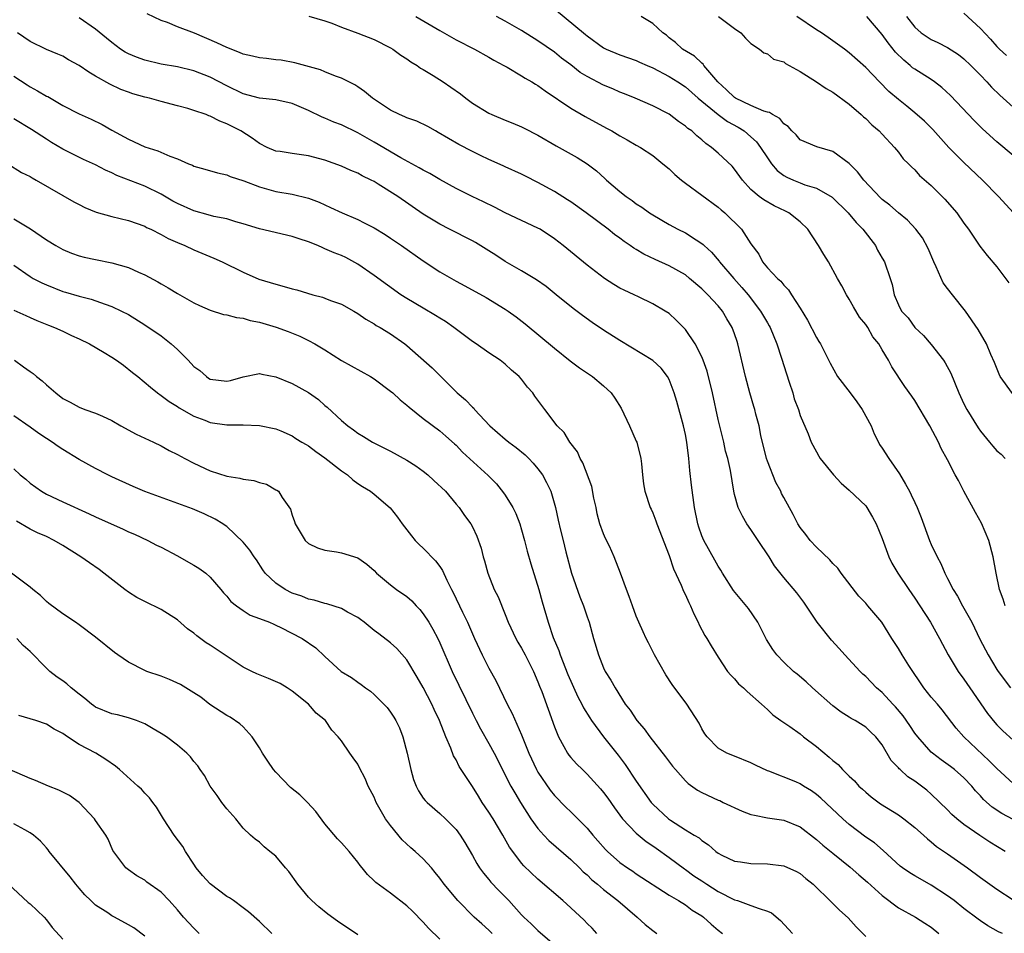
# Model space of a CAD drawing. Units: inches. Extents: x 2646000 to 2648036, y 1503000 to 1506000.
# Drawn here: x 2646640 to 2646760, y 1503115 to 1503227 of the extents above; entities that cross this region are included whole.
import ezdxf

# ---------------------------------------------------------------- set-up
doc = ezdxf.new("R2010")
doc.units = ezdxf.units.IN
doc.header["$MEASUREMENT"] = 0
doc.layers.add('LD26461503_2ft', color=7, linetype='Continuous')

msp = doc.modelspace()

# ---------------------------------------------------------------- linework, layer by layer
at = {"layer": 'LD26461503_2ft'}
for points, elevation in [([(2646761, 1503128.89), (2646759.64, 1503129.64), (2646758.43, 1503130.43), (2646757.37, 1503131.37), (2646757, 1503131.81), (2646756.42, 1503132.42), (2646755.95, 1503133), (2646755, 1503134.01), (2646753.86, 1503135), (2646753.37, 1503135.37), (2646752.21, 1503136.21), (2646751.15, 1503137), (2646751, 1503137.14), (2646749.35, 1503139), (2646749, 1503139.47), (2646748.4, 1503140.4), (2646747.58, 1503141.58), (2646746.66, 1503142.66), (2646746.32, 1503143), (2646745, 1503144.42), (2646744.34, 1503145), (2646743.68, 1503145.68), (2646743, 1503146.36), (2646742.66, 1503146.66), (2646742.31, 1503147), (2646740.47, 1503149), (2646739.78, 1503149.78), (2646738.82, 1503150.82), (2646737.08, 1503153), (2646735.44, 1503155.44), (2646734.58, 1503156.58), (2646733, 1503158.47), (2646731.88, 1503159.88), (2646731.2, 1503161), (2646729.89, 1503163), (2646729, 1503164.31), (2646728.5, 1503165), (2646727.96, 1503165.96), (2646727.44, 1503167), (2646727, 1503168.6), (2646726.9, 1503169), (2646726.48, 1503171.52), (2646726.16, 1503173), (2646725.9, 1503173.9), (2646725.68, 1503175), (2646725, 1503177.78), (2646724.31, 1503181), (2646723.66, 1503183.66), (2646723.18, 1503185), (2646723, 1503185.42), (2646722.2, 1503187), (2646721, 1503188.77), (2646719.88, 1503189.88), (2646719, 1503190.7), (2646718.53, 1503191), (2646717, 1503191.9), (2646715.27, 1503192.73), (2646714.73, 1503193), (2646713.54, 1503193.54), (2646713, 1503193.82), (2646712.26, 1503194.26), (2646711.12, 1503195), (2646709, 1503196.6), (2646706.07, 1503199), (2646705, 1503199.84), (2646703.25, 1503201), (2646703, 1503201.14), (2646699, 1503203.01), (2646697.68, 1503203.68), (2646696.33, 1503204.33), (2646694.95, 1503205), (2646693, 1503205.99), (2646691, 1503207.09), (2646689.8, 1503207.8), (2646689, 1503208.22), (2646688.51, 1503208.51), (2646686.27, 1503209.73), (2646683, 1503211.64), (2646681, 1503212.77), (2646679, 1503213.73), (2646678.08, 1503214.08), (2646677, 1503214.56), (2646676.67, 1503214.67), (2646675, 1503215.5), (2646673, 1503216.36), (2646671, 1503216.81), (2646669, 1503217.01), (2646667, 1503217.53), (2646665, 1503218.5), (2646663, 1503219.58), (2646661, 1503220.36), (2646659, 1503220.82), (2646657, 1503221.17), (2646655, 1503221.64), (2646654.01, 1503222.01), (2646653, 1503222.43), (2646652.63, 1503222.63), (2646652.06, 1503223), (2646651, 1503223.8), (2646650.35, 1503224.35), (2646649, 1503225.44), (2646647, 1503226.8)], 9028), ([(2646761, 1503133.31), (2646759, 1503135.13), (2646758.09, 1503136.09), (2646755, 1503139), (2646754.06, 1503140.06), (2646752.32, 1503142.32), (2646751.75, 1503143), (2646751, 1503143.86), (2646750.08, 1503145), (2646748.27, 1503147.73), (2646747.47, 1503149), (2646747, 1503149.79), (2646746.19, 1503151), (2646745.73, 1503151.73), (2646744.96, 1503153), (2646743.28, 1503155), (2646743, 1503155.32), (2646742.18, 1503156.18), (2646740.02, 1503159), (2646739.59, 1503159.59), (2646739, 1503160.17), (2646738.61, 1503160.61), (2646737, 1503162.15), (2646736.21, 1503163), (2646735.71, 1503163.71), (2646735, 1503164.58), (2646734.72, 1503165), (2646734.16, 1503166.16), (2646733, 1503168.24), (2646732.74, 1503168.74), (2646732.65, 1503169), (2646732.05, 1503170.05), (2646731, 1503172.66), (2646730.88, 1503173), (2646730.19, 1503175.81), (2646729.98, 1503177), (2646729.58, 1503178.42), (2646729.45, 1503179), (2646729.36, 1503179.36), (2646728.86, 1503181), (2646728.33, 1503183), (2646727.41, 1503187), (2646727.3, 1503187.3), (2646727, 1503188.23), (2646726.72, 1503189), (2646726.06, 1503190.06), (2646725.52, 1503191), (2646725, 1503191.63), (2646723.74, 1503193), (2646723.35, 1503193.35), (2646723, 1503193.71), (2646721.51, 1503195), (2646721, 1503195.41), (2646719, 1503196.54), (2646717.3, 1503197.3), (2646715.94, 1503197.94), (2646715, 1503198.51), (2646714.69, 1503198.69), (2646714.26, 1503199), (2646713.51, 1503199.51), (2646713, 1503199.9), (2646712.36, 1503200.36), (2646711.58, 1503201), (2646708.89, 1503203), (2646707, 1503204.33), (2646706.6, 1503204.6), (2646705, 1503205.59), (2646703, 1503206.7), (2646701.46, 1503207.46), (2646701, 1503207.72), (2646699, 1503208.62), (2646698.75, 1503208.75), (2646697, 1503209.5), (2646696, 1503210), (2646695, 1503210.48), (2646693.35, 1503211.35), (2646692.07, 1503212.07), (2646690.83, 1503212.83), (2646690.5, 1503213), (2646689.55, 1503213.55), (2646688.21, 1503214.21), (2646687, 1503214.6), (2646686.74, 1503214.74), (2646686.09, 1503215), (2646685, 1503215.53), (2646682.81, 1503217), (2646681.84, 1503217.84), (2646681, 1503218.41), (2646680.64, 1503218.64), (2646679, 1503219.46), (2646678.29, 1503219.71), (2646677, 1503220.21), (2646676.44, 1503220.45), (2646673.33, 1503221.33), (2646671.64, 1503221.64), (2646671, 1503221.7), (2646669.85, 1503221.85), (2646669, 1503221.92), (2646668.14, 1503222.14), (2646667, 1503222.38), (2646666.58, 1503222.58), (2646665, 1503223.21), (2646663.78, 1503223.78), (2646661.07, 1503224.93), (2646659, 1503225.7), (2646657.77, 1503226.23), (2646657, 1503226.48), (2646655.31, 1503227.31)], 9030), ([(2646675.01, 1503227.01), (2646677, 1503226.47), (2646677.85, 1503226.15), (2646679, 1503225.67), (2646681, 1503224.94), (2646683, 1503224.16), (2646685, 1503223.17), (2646685.28, 1503223), (2646686.25, 1503222.25), (2646687, 1503221.8), (2646687.46, 1503221.46), (2646688.24, 1503221), (2646688.68, 1503220.68), (2646689, 1503220.52), (2646690.22, 1503219.78), (2646691.43, 1503219), (2646692.36, 1503218.36), (2646693.53, 1503217.53), (2646694.18, 1503217), (2646695, 1503216.39), (2646697, 1503215.17), (2646697.37, 1503215), (2646699, 1503214.32), (2646699.95, 1503213.95), (2646701, 1503213.5), (2646701.33, 1503213.33), (2646703, 1503212.47), (2646705.2, 1503211.2), (2646707.77, 1503209.77), (2646709, 1503209), (2646710.14, 1503208.14), (2646711.18, 1503207.18), (2646711.37, 1503207), (2646713, 1503205.59), (2646713.75, 1503205), (2646714.5, 1503204.5), (2646715, 1503204.1), (2646715.68, 1503203.68), (2646716.62, 1503203), (2646717, 1503202.75), (2646719, 1503201.58), (2646720.07, 1503201), (2646721, 1503200.54), (2646722.3, 1503199.7), (2646723, 1503199.27), (2646723.15, 1503199.15), (2646723.29, 1503199), (2646724.19, 1503198.19), (2646725.1, 1503197.1), (2646725.17, 1503197), (2646726.89, 1503195), (2646727.89, 1503193.89), (2646728.65, 1503193), (2646730.18, 1503191), (2646731, 1503189.57), (2646731.22, 1503189.22), (2646731.34, 1503189), (2646732.17, 1503187), (2646732.74, 1503185.26), (2646733.32, 1503183.32), (2646733.66, 1503182.34), (2646734.09, 1503181), (2646734.29, 1503180.29), (2646734.79, 1503179), (2646735, 1503178.25), (2646735.98, 1503176.02), (2646736.36, 1503175), (2646737, 1503173.8), (2646737.29, 1503173.29), (2646737.44, 1503173), (2646739.08, 1503171), (2646740, 1503170), (2646741, 1503169.14), (2646743, 1503167.21), (2646743.16, 1503167), (2646743.83, 1503165.83), (2646744.28, 1503165), (2646745, 1503163.23), (2646745.81, 1503161), (2646746.21, 1503160.21), (2646746.92, 1503159), (2646748.25, 1503157), (2646749, 1503155.94), (2646749.63, 1503155), (2646750.9, 1503153), (2646752.03, 1503151), (2646753.08, 1503149), (2646754.27, 1503147), (2646755, 1503146.04), (2646755.7, 1503145), (2646757.87, 1503141.87), (2646758.76, 1503140.76), (2646759, 1503140.49), (2646759.74, 1503139.74), (2646761, 1503138.61)], 9032), ([(2646688.1, 1503227), (2646691, 1503225.25), (2646693, 1503224.14), (2646695.27, 1503223), (2646697, 1503222.02), (2646697.63, 1503221.63), (2646698.84, 1503221), (2646699.22, 1503220.78), (2646701, 1503219.74), (2646701.44, 1503219.44), (2646702.24, 1503219), (2646702.71, 1503218.71), (2646703, 1503218.55), (2646703.89, 1503217.89), (2646707, 1503215.79), (2646708.77, 1503214.77), (2646711.36, 1503213.36), (2646712, 1503213), (2646713, 1503212.39), (2646713.9, 1503211.9), (2646715, 1503211.27), (2646715.5, 1503211), (2646717, 1503210), (2646718.25, 1503209), (2646719, 1503208.37), (2646719.7, 1503207.7), (2646720.53, 1503207), (2646721, 1503206.64), (2646725, 1503203.69), (2646725.36, 1503203.36), (2646725.79, 1503203), (2646727.85, 1503201), (2646729, 1503199.21), (2646729.95, 1503197.95), (2646730.41, 1503197), (2646731, 1503196.28), (2646732.22, 1503195), (2646732.65, 1503194.65), (2646733, 1503194.17), (2646733.59, 1503193.59), (2646733.94, 1503193), (2646735, 1503191.36), (2646735.9, 1503189.9), (2646737, 1503187.79), (2646737.3, 1503187.3), (2646737.47, 1503187), (2646738.65, 1503184.65), (2646739.58, 1503183), (2646741.09, 1503181), (2646741.93, 1503179.93), (2646742.58, 1503179), (2646743.66, 1503177), (2646744.02, 1503176.02), (2646744.55, 1503175), (2646744.69, 1503174.69), (2646745, 1503174.26), (2646745.83, 1503173), (2646747.13, 1503171.13), (2646747.87, 1503169.87), (2646748.36, 1503169), (2646748.57, 1503168.57), (2646749, 1503167.62), (2646749.3, 1503167), (2646749.78, 1503165.78), (2646750.79, 1503163), (2646751, 1503162.51), (2646751.71, 1503161), (2646752.19, 1503160.19), (2646752.65, 1503159), (2646753, 1503158.35), (2646753.68, 1503157), (2646754.2, 1503156.2), (2646754.83, 1503155), (2646755.94, 1503153), (2646756.94, 1503150.94), (2646757.94, 1503149), (2646759, 1503147.23), (2646759.16, 1503147), (2646760.68, 1503145)], 9034), ([(2646760.02, 1503155), (2646759.8, 1503155.8), (2646759.35, 1503157), (2646758.92, 1503159), (2646758.58, 1503161), (2646758.03, 1503163), (2646757.12, 1503165.12), (2646756.4, 1503166.4), (2646754.99, 1503169), (2646754.32, 1503170.32), (2646753.93, 1503171), (2646753, 1503172.82), (2646752.23, 1503174.23), (2646751.88, 1503175), (2646750.83, 1503177), (2646749, 1503180.07), (2646748.62, 1503180.62), (2646747.78, 1503181.78), (2646746.18, 1503184.18), (2646745.78, 1503185), (2646745, 1503186.27), (2646744.59, 1503187), (2646743.86, 1503187.86), (2646743.25, 1503189), (2646743, 1503189.36), (2646742.25, 1503190.25), (2646741.51, 1503191.51), (2646741, 1503192.44), (2646740.64, 1503193), (2646740.09, 1503194.09), (2646739.56, 1503195), (2646738.45, 1503197), (2646737.91, 1503197.91), (2646737.24, 1503199), (2646735.92, 1503201), (2646735, 1503201.92), (2646733.61, 1503203), (2646733.21, 1503203.21), (2646731.85, 1503203.85), (2646730.57, 1503204.57), (2646730, 1503205), (2646729, 1503205.87), (2646727.95, 1503207), (2646727, 1503208.33), (2646726.7, 1503208.7), (2646725, 1503210.3), (2646724.2, 1503211), (2646723.48, 1503211.48), (2646723, 1503211.91), (2646722.39, 1503212.39), (2646721.76, 1503213), (2646721.31, 1503213.31), (2646721, 1503213.6), (2646720.16, 1503214.16), (2646719, 1503215.04), (2646717, 1503216.05), (2646714.88, 1503217), (2646713.55, 1503217.55), (2646713, 1503217.74), (2646712.13, 1503218.13), (2646711, 1503218.59), (2646709, 1503219.65), (2646708.16, 1503220.16), (2646707, 1503221.06), (2646705.89, 1503221.89), (2646705, 1503222.61), (2646703, 1503224.02), (2646701, 1503225.25), (2646699, 1503226.4), (2646697.93, 1503227)], 9036), ([(2646705, 1503227.9), (2646708.79, 1503224.79), (2646709, 1503224.6), (2646711, 1503223.16), (2646711.32, 1503223), (2646713, 1503222.31), (2646715, 1503221.62), (2646715.41, 1503221.41), (2646716.33, 1503221), (2646717, 1503220.72), (2646719, 1503219.67), (2646720.08, 1503219), (2646721, 1503218.37), (2646722.57, 1503217), (2646725, 1503215), (2646726.15, 1503214.15), (2646727.45, 1503213.45), (2646728.16, 1503213), (2646729, 1503212.3), (2646729.68, 1503211.68), (2646730.16, 1503211), (2646731, 1503209.72), (2646731.52, 1503209), (2646732.18, 1503208.18), (2646733, 1503207.58), (2646733.37, 1503207.37), (2646734.18, 1503207), (2646735, 1503206.65), (2646735.57, 1503206.43), (2646737, 1503206.01), (2646738.93, 1503204.93), (2646740.85, 1503203), (2646741.83, 1503201.83), (2646742.66, 1503201), (2646744.18, 1503199), (2646744.45, 1503198.45), (2646745, 1503197.46), (2646745.29, 1503197), (2646746.01, 1503195), (2646746.24, 1503194.24), (2646746.47, 1503193), (2646747, 1503191.77), (2646747.37, 1503191), (2646748.17, 1503190.17), (2646748.99, 1503189), (2646750.04, 1503188.04), (2646751, 1503186.92), (2646752.49, 1503185), (2646752.69, 1503184.69), (2646753.41, 1503183.41), (2646754.38, 1503181), (2646754.57, 1503180.57), (2646755, 1503179.69), (2646755.36, 1503179), (2646756.73, 1503176.73), (2646757, 1503176.34), (2646758.12, 1503175), (2646758.51, 1503174.51), (2646759, 1503173.94), (2646759.52, 1503173.52), (2646760.03, 1503173)], 9038), ([(2646760.94, 1503180.94), (2646759.43, 1503183), (2646759.28, 1503183.28), (2646758.73, 1503184.73), (2646758.29, 1503185.71), (2646757.75, 1503187), (2646756.74, 1503188.74), (2646755.17, 1503191), (2646753.61, 1503193), (2646753, 1503193.75), (2646752.47, 1503194.47), (2646751.61, 1503196.39), (2646751.32, 1503197), (2646750.63, 1503198.63), (2646749.93, 1503199.93), (2646749.12, 1503201), (2646748.09, 1503202.09), (2646747.02, 1503203.02), (2646745.94, 1503203.94), (2646745, 1503204.65), (2646744.82, 1503204.82), (2646742.76, 1503207), (2646742.01, 1503208.01), (2646741, 1503209.01), (2646739, 1503210.48), (2646737.05, 1503211.05), (2646735, 1503211.93), (2646734.51, 1503212.51), (2646733.99, 1503213), (2646733.53, 1503213.53), (2646733, 1503213.89), (2646732.54, 1503214.54), (2646731.64, 1503215), (2646731.26, 1503215.26), (2646731, 1503215.31), (2646730.58, 1503215.42), (2646729, 1503216.1), (2646727.13, 1503217), (2646727, 1503217.08), (2646726.03, 1503218.03), (2646724.97, 1503219), (2646723.25, 1503221), (2646723.16, 1503221.16), (2646723, 1503221.28), (2646722.12, 1503222.12), (2646720.66, 1503223), (2646719.79, 1503223.79), (2646719, 1503224.39), (2646718.68, 1503224.68), (2646718.25, 1503225), (2646717, 1503226.11), (2646715.59, 1503227)], 9040), ([(2646725.05, 1503227), (2646727, 1503225.52), (2646727.77, 1503225), (2646728.35, 1503224.35), (2646729, 1503223.69), (2646730.05, 1503223), (2646730.55, 1503222.55), (2646731, 1503222.41), (2646731.76, 1503221.76), (2646733, 1503221.44), (2646733.23, 1503221.23), (2646735, 1503220.28), (2646736.99, 1503219.01), (2646738.19, 1503218.19), (2646739, 1503217.74), (2646741, 1503216.26), (2646742.47, 1503215), (2646742.74, 1503214.74), (2646743, 1503214.52), (2646743.76, 1503213.76), (2646744.66, 1503213), (2646745, 1503212.61), (2646746.53, 1503211), (2646747, 1503210.4), (2646747.59, 1503209.59), (2646748.23, 1503209), (2646748.6, 1503208.6), (2646749, 1503208.26), (2646749.58, 1503207.58), (2646751, 1503206.34), (2646752.33, 1503205), (2646752.66, 1503204.66), (2646754.11, 1503203), (2646755, 1503201.74), (2646755.57, 1503201), (2646756.94, 1503198.94), (2646757.81, 1503197.81), (2646759, 1503196.41), (2646760.46, 1503194.46)], 9042), ([(2646761.03, 1503203), (2646759.2, 1503205), (2646757.28, 1503207), (2646755, 1503209.14), (2646753.17, 1503211), (2646751.18, 1503213.18), (2646750.18, 1503214.18), (2646749, 1503215.22), (2646748.03, 1503216.03), (2646747, 1503216.83), (2646745.84, 1503217.84), (2646744.68, 1503219), (2646743, 1503220.76), (2646741, 1503222.55), (2646740.42, 1503223), (2646738.43, 1503224.43), (2646737.6, 1503225), (2646737, 1503225.37), (2646734.59, 1503227)], 9044), ([(2646761, 1503210), (2646759, 1503211.69), (2646757.26, 1503213.26), (2646756.26, 1503214.26), (2646753.34, 1503217.34), (2646752.31, 1503218.31), (2646751.4, 1503219), (2646751, 1503219.27), (2646749, 1503220.53), (2646748.73, 1503220.73), (2646748.43, 1503221), (2646747.64, 1503221.64), (2646746.64, 1503222.64), (2646745.75, 1503223.75), (2646745, 1503224.8), (2646743.15, 1503227)], 9046), ([(2646747.99, 1503227), (2646749, 1503225.67), (2646749.79, 1503225), (2646751, 1503224.17), (2646751.8, 1503223.8), (2646753, 1503223.2), (2646754.33, 1503222.33), (2646755, 1503221.81), (2646755.84, 1503221), (2646757, 1503219.8), (2646757.78, 1503219), (2646758.36, 1503218.36), (2646759.38, 1503217.38), (2646761, 1503215.89)], 9048), ([(2646755, 1503227.38), (2646757, 1503225.5), (2646758.22, 1503224.22), (2646759, 1503223.33), (2646759.33, 1503223), (2646760.2, 1503222.2)], 9050), ([(2646760.02, 1503125), (2646758.15, 1503126.15), (2646756.94, 1503126.94), (2646755, 1503128.3), (2646754.11, 1503129), (2646753.52, 1503129.52), (2646753, 1503130.09), (2646751, 1503132.02), (2646750.48, 1503132.48), (2646749.81, 1503133), (2646749, 1503133.6), (2646748.14, 1503134.14), (2646747.22, 1503135), (2646747.1, 1503135.1), (2646747, 1503135.23), (2646746.12, 1503136.12), (2646745, 1503138.02), (2646744.26, 1503139), (2646743.6, 1503139.6), (2646743, 1503140.18), (2646741.7, 1503141), (2646741.24, 1503141.24), (2646741, 1503141.41), (2646740.02, 1503142.02), (2646739, 1503142.78), (2646736.49, 1503145), (2646735.73, 1503145.73), (2646734.64, 1503146.64), (2646734.2, 1503147), (2646733, 1503148.13), (2646732.16, 1503149), (2646731.67, 1503149.67), (2646730.89, 1503150.89), (2646729.83, 1503153), (2646728.68, 1503154.68), (2646726.87, 1503156.87), (2646725.52, 1503159), (2646725.34, 1503159.34), (2646725, 1503159.86), (2646724.6, 1503160.6), (2646723.24, 1503163), (2646723, 1503163.56), (2646722.63, 1503164.63), (2646722.52, 1503165), (2646722.11, 1503167), (2646721.74, 1503169.74), (2646721.53, 1503171.53), (2646721.4, 1503173), (2646721.17, 1503175), (2646721, 1503175.94), (2646720.77, 1503177), (2646719.94, 1503179.94), (2646719.62, 1503181), (2646719, 1503182.66), (2646718.83, 1503183), (2646718.03, 1503184.03), (2646717, 1503184.98), (2646713, 1503187.41), (2646711, 1503188.67), (2646709.61, 1503189.61), (2646708.45, 1503190.45), (2646707.31, 1503191.31), (2646705.24, 1503193), (2646703.99, 1503193.99), (2646702.82, 1503194.82), (2646701, 1503195.9), (2646699, 1503197.06), (2646697.84, 1503197.84), (2646697, 1503198.38), (2646695.36, 1503199.36), (2646695, 1503199.57), (2646692.21, 1503201), (2646691, 1503201.6), (2646689, 1503202.85), (2646685.9, 1503205), (2646683.48, 1503206.52), (2646683, 1503206.81), (2646682.63, 1503207), (2646681.53, 1503207.53), (2646681, 1503207.83), (2646680.16, 1503208.16), (2646679, 1503208.69), (2646677, 1503209.42), (2646675, 1503209.97), (2646673.86, 1503210.14), (2646673, 1503210.25), (2646671.51, 1503210.49), (2646671, 1503210.55), (2646669.94, 1503211), (2646669, 1503211.47), (2646668.13, 1503212.13), (2646666.71, 1503213), (2646665, 1503213.88), (2646664.18, 1503214.18), (2646663, 1503214.8), (2646662.84, 1503214.84), (2646662.48, 1503215), (2646661, 1503215.52), (2646660.26, 1503215.74), (2646659, 1503216.09), (2646657, 1503216.6), (2646655.59, 1503217), (2646655, 1503217.14), (2646653.55, 1503217.55), (2646653, 1503217.74), (2646652.08, 1503218.08), (2646650.72, 1503218.72), (2646649, 1503219.71), (2646648.17, 1503220.17), (2646647, 1503221), (2646645.7, 1503221.7), (2646645, 1503222.13), (2646644.4, 1503222.4), (2646643, 1503222.96), (2646641, 1503223.92), (2646639.47, 1503225)], 9026), ([(2646639, 1503219.7), (2646640.63, 1503218.63), (2646641, 1503218.4), (2646641.92, 1503217.92), (2646643, 1503217.27), (2646643.19, 1503217.19), (2646645, 1503216.13), (2646647, 1503215.08), (2646648.44, 1503214.44), (2646649.8, 1503213.8), (2646651, 1503213.11), (2646653, 1503212), (2646655, 1503211.06), (2646656.59, 1503210.59), (2646658.07, 1503209.93), (2646659, 1503209.6), (2646660.36, 1503209), (2646660.82, 1503208.82), (2646661, 1503208.71), (2646662.34, 1503208.34), (2646663.87, 1503207.87), (2646665, 1503207.66), (2646665.43, 1503207.43), (2646667.1, 1503206.9), (2646669, 1503206.17), (2646671, 1503205.62), (2646673, 1503205.29), (2646675, 1503204.8), (2646676.29, 1503204.29), (2646677.67, 1503203.67), (2646679.08, 1503203), (2646681, 1503202.17), (2646681.79, 1503201.79), (2646683, 1503201.16), (2646684.34, 1503200.34), (2646685, 1503199.92), (2646686.35, 1503199), (2646689, 1503197.12), (2646691, 1503195.81), (2646693, 1503194.65), (2646694.09, 1503194.09), (2646696.67, 1503192.67), (2646699, 1503191.24), (2646699.35, 1503191), (2646700.32, 1503190.32), (2646701.45, 1503189.45), (2646705, 1503186.49), (2646706.94, 1503184.94), (2646708.08, 1503184.08), (2646709.64, 1503183), (2646711, 1503181.88), (2646711.94, 1503181), (2646712.38, 1503180.38), (2646713.14, 1503179.14), (2646714.19, 1503177), (2646715, 1503175.11), (2646715.05, 1503175), (2646715.56, 1503173), (2646715.64, 1503172.36), (2646715.77, 1503171), (2646715.9, 1503169.9), (2646716.05, 1503169), (2646716.69, 1503167), (2646716.8, 1503166.8), (2646717, 1503166.37), (2646717.37, 1503165.37), (2646717.49, 1503165), (2646719, 1503161.14), (2646719.53, 1503159.53), (2646720.47, 1503157.53), (2646720.78, 1503156.78), (2646721, 1503156.33), (2646721.4, 1503155.4), (2646721.61, 1503155), (2646722.01, 1503154.01), (2646722.54, 1503153), (2646722.68, 1503152.68), (2646723.37, 1503151.37), (2646723.63, 1503151), (2646724.13, 1503150.13), (2646725, 1503148.72), (2646726.15, 1503147), (2646726.54, 1503146.54), (2646727, 1503146.08), (2646727.49, 1503145.49), (2646728.07, 1503145), (2646728.54, 1503144.55), (2646730.3, 1503143), (2646730.65, 1503142.65), (2646731, 1503142.34), (2646731.68, 1503141.68), (2646732.64, 1503141), (2646733.75, 1503140.25), (2646735, 1503139.37), (2646735.43, 1503139), (2646737, 1503137.81), (2646738.54, 1503136.54), (2646739, 1503136.13), (2646739.63, 1503135.63), (2646740.18, 1503135), (2646741, 1503134.2), (2646741.62, 1503133.62), (2646742.17, 1503133), (2646742.6, 1503132.6), (2646743, 1503132.25), (2646743.69, 1503131.69), (2646744.81, 1503130.81), (2646747, 1503129.46), (2646747.64, 1503129), (2646749, 1503127.93), (2646750.07, 1503127), (2646750.53, 1503126.53), (2646751, 1503126.17), (2646751.63, 1503125.63), (2646753, 1503124.7), (2646755.42, 1503123), (2646757, 1503121.82), (2646759, 1503120.39), (2646761, 1503119.11)], 9024), ([(2646759.7, 1503115), (2646759.21, 1503115.21), (2646757.92, 1503115.92), (2646757, 1503116.52), (2646756.72, 1503116.72), (2646755, 1503118.03), (2646753.79, 1503119), (2646753, 1503119.6), (2646751, 1503120.9), (2646749.65, 1503121.65), (2646749, 1503122.03), (2646748.4, 1503122.4), (2646747.5, 1503123), (2646747.22, 1503123.22), (2646745.13, 1503125.13), (2646744.06, 1503126.06), (2646743, 1503126.77), (2646741, 1503128.31), (2646740.22, 1503129), (2646737.52, 1503131.52), (2646737, 1503131.97), (2646736.39, 1503132.39), (2646735.42, 1503133), (2646735, 1503133.28), (2646734.49, 1503133.51), (2646731.19, 1503134.81), (2646731, 1503134.87), (2646729.54, 1503135.54), (2646729, 1503135.81), (2646727, 1503136.64), (2646726.06, 1503137), (2646725, 1503137.61), (2646723.66, 1503139), (2646723.38, 1503139.38), (2646723, 1503139.99), (2646722.67, 1503140.67), (2646721.18, 1503143), (2646719.39, 1503145.39), (2646718.59, 1503146.59), (2646717.23, 1503149), (2646716.49, 1503150.49), (2646716.21, 1503151), (2646715.84, 1503151.84), (2646715.31, 1503153), (2646715, 1503153.75), (2646714.54, 1503155), (2646714.14, 1503156.14), (2646713.8, 1503157), (2646713.07, 1503159), (2646712.32, 1503161), (2646711.72, 1503162.28), (2646711.24, 1503163.24), (2646711, 1503163.78), (2646710.55, 1503165), (2646710.24, 1503166.24), (2646710.09, 1503167), (2646709.83, 1503168.17), (2646709.57, 1503169.57), (2646708.48, 1503172.48), (2646708.15, 1503173), (2646707.82, 1503173.82), (2646706.89, 1503175), (2646706.18, 1503176.18), (2646705.36, 1503177), (2646703.83, 1503179), (2646702.63, 1503180.63), (2646702.39, 1503181), (2646701.72, 1503181.72), (2646701, 1503182.68), (2646700.72, 1503183), (2646699.77, 1503183.77), (2646699, 1503184.53), (2646698.39, 1503185), (2646697, 1503185.92), (2646695.47, 1503187), (2646695, 1503187.3), (2646692.71, 1503189), (2646691.71, 1503189.71), (2646691, 1503190.14), (2646690.48, 1503190.48), (2646689, 1503191.34), (2646687, 1503192.53), (2646686.27, 1503193), (2646683, 1503195.36), (2646681, 1503196.75), (2646679.53, 1503197.53), (2646679, 1503197.79), (2646678.12, 1503198.12), (2646677, 1503198.62), (2646676.72, 1503198.72), (2646676.11, 1503199), (2646675, 1503199.46), (2646673.84, 1503199.84), (2646673, 1503200.13), (2646669, 1503201.06), (2646667, 1503201.65), (2646666.11, 1503201.89), (2646665, 1503202.25), (2646663.44, 1503202.56), (2646662.76, 1503202.76), (2646661, 1503203.23), (2646659, 1503204.13), (2646658.44, 1503204.44), (2646657, 1503205.3), (2646655, 1503206.26), (2646651.58, 1503207.58), (2646651, 1503207.89), (2646650.21, 1503208.21), (2646649, 1503208.85), (2646647.53, 1503209.53), (2646645, 1503210.77), (2646643.6, 1503211.6), (2646643, 1503211.98), (2646641.19, 1503213.19), (2646639, 1503214.48)], 9022), ([(2646638.3, 1503209), (2646639.94, 1503207.94), (2646641, 1503207.43), (2646641.26, 1503207.26), (2646641.74, 1503207), (2646645, 1503205.1), (2646646.35, 1503204.35), (2646647, 1503204), (2646647.67, 1503203.67), (2646649.09, 1503203.09), (2646651, 1503202.54), (2646653, 1503202.05), (2646655, 1503201.36), (2646655.23, 1503201.23), (2646655.75, 1503201), (2646657, 1503200.37), (2646657.87, 1503199.87), (2646659, 1503199.36), (2646659.88, 1503199), (2646661, 1503198.49), (2646663.45, 1503197.45), (2646664.45, 1503197), (2646667, 1503195.76), (2646668.92, 1503194.92), (2646671, 1503194.28), (2646672.02, 1503194.02), (2646673, 1503193.73), (2646673.58, 1503193.58), (2646675.5, 1503193), (2646676.7, 1503192.7), (2646677, 1503192.59), (2646677.68, 1503192.31), (2646679, 1503191.85), (2646680.51, 1503191), (2646681, 1503190.71), (2646682, 1503190), (2646683, 1503189.45), (2646683.26, 1503189.26), (2646683.75, 1503189), (2646685, 1503188.22), (2646686.73, 1503187), (2646687, 1503186.78), (2646690.07, 1503184.07), (2646693.15, 1503181), (2646694.15, 1503180.15), (2646695, 1503179.28), (2646695.15, 1503179.15), (2646695.27, 1503179), (2646697.11, 1503177), (2646699, 1503175.35), (2646699.46, 1503175), (2646700.35, 1503174.35), (2646701.44, 1503173.44), (2646701.89, 1503173), (2646702.43, 1503172.43), (2646703, 1503171.75), (2646703.56, 1503171), (2646704.06, 1503170.06), (2646704.55, 1503169), (2646705.12, 1503167), (2646705.48, 1503165.48), (2646705.75, 1503164.25), (2646706.08, 1503163), (2646706.42, 1503161.58), (2646707.11, 1503159), (2646708.12, 1503156.12), (2646708.56, 1503155), (2646709, 1503153.66), (2646709.24, 1503153), (2646709.79, 1503151), (2646710.38, 1503149), (2646711, 1503147.44), (2646711.21, 1503147), (2646711.91, 1503145.91), (2646712.41, 1503145), (2646713.65, 1503143), (2646714.25, 1503142.25), (2646715.05, 1503141), (2646715.97, 1503139.97), (2646716.67, 1503139), (2646718.58, 1503136.58), (2646719.43, 1503135.43), (2646719.77, 1503135), (2646721, 1503133.64), (2646721.32, 1503133.32), (2646722.48, 1503132.48), (2646723, 1503132.22), (2646725, 1503131.29), (2646725.21, 1503131.21), (2646725.62, 1503131), (2646727.92, 1503129.92), (2646729, 1503129.53), (2646729.42, 1503129.42), (2646731, 1503129.13), (2646733, 1503128.82), (2646735, 1503128), (2646737, 1503126.48), (2646737.79, 1503125.79), (2646739, 1503124.78), (2646741.1, 1503123.1), (2646742.15, 1503122.15), (2646743.24, 1503121.24), (2646745, 1503119.64), (2646747, 1503118.14), (2646749.07, 1503117), (2646750.23, 1503116.23), (2646751, 1503115.75), (2646751.95, 1503115)], 9020), ([(2646639, 1503202.28), (2646641.06, 1503201.06), (2646643, 1503199.72), (2646644.14, 1503199), (2646645, 1503198.51), (2646646.06, 1503198.06), (2646647, 1503197.75), (2646647.59, 1503197.59), (2646649, 1503197.29), (2646651, 1503196.91), (2646653, 1503196.33), (2646654.24, 1503195.76), (2646655, 1503195.44), (2646656.59, 1503194.59), (2646657, 1503194.33), (2646657.86, 1503193.86), (2646659, 1503193.15), (2646661, 1503192), (2646661.67, 1503191.67), (2646663, 1503191.12), (2646664.6, 1503190.6), (2646665, 1503190.55), (2646666.2, 1503190.2), (2646667, 1503190.13), (2646667.87, 1503189.87), (2646669, 1503189.64), (2646671.04, 1503189.04), (2646672.51, 1503188.51), (2646673.93, 1503187.93), (2646675, 1503187.41), (2646675.75, 1503187), (2646677, 1503186.25), (2646679, 1503184.95), (2646682.54, 1503183), (2646683, 1503182.72), (2646685, 1503181.24), (2646685.28, 1503181), (2646686.16, 1503180.16), (2646687, 1503179.51), (2646687.26, 1503179.26), (2646689, 1503177.9), (2646691, 1503176.38), (2646691.74, 1503175.74), (2646692.8, 1503174.8), (2646693, 1503174.62), (2646693.79, 1503173.79), (2646696.93, 1503170.93), (2646697.92, 1503169.92), (2646698.81, 1503168.81), (2646699, 1503168.53), (2646699.94, 1503167), (2646700.28, 1503166.28), (2646700.78, 1503165), (2646701, 1503164.29), (2646701.37, 1503163), (2646701.69, 1503161.69), (2646702.14, 1503160.14), (2646703.11, 1503157), (2646703.51, 1503155.51), (2646704.23, 1503153), (2646704.85, 1503151.15), (2646705.54, 1503149.54), (2646705.69, 1503149), (2646706.63, 1503146.63), (2646707.88, 1503143.88), (2646708.35, 1503143), (2646708.55, 1503142.55), (2646709.31, 1503141.32), (2646709.53, 1503141), (2646711, 1503139.02), (2646712.78, 1503136.78), (2646713.64, 1503135.64), (2646715, 1503133.6), (2646716.81, 1503131), (2646717, 1503130.77), (2646718.92, 1503129), (2646719.18, 1503128.82), (2646721, 1503127.66), (2646722.06, 1503127), (2646722.66, 1503126.66), (2646723, 1503126.33), (2646723.83, 1503125.83), (2646724.69, 1503125), (2646725, 1503124.78), (2646725.46, 1503124.54), (2646727, 1503123.83), (2646727.73, 1503123.74), (2646729, 1503123.52), (2646731, 1503123.51), (2646733, 1503123.25), (2646734.55, 1503122.55), (2646735, 1503122.3), (2646735.69, 1503121.69), (2646736.59, 1503121), (2646738.82, 1503118.82), (2646739, 1503118.66), (2646739.82, 1503117.82), (2646740.88, 1503116.88), (2646741.82, 1503115.82), (2646743, 1503114.63)], 9018), ([(2646639, 1503196.62), (2646641, 1503195.23), (2646641.39, 1503195), (2646642.44, 1503194.44), (2646643, 1503194.19), (2646645, 1503193.41), (2646645.33, 1503193.33), (2646647, 1503192.81), (2646648.46, 1503192.46), (2646650.17, 1503191.83), (2646651, 1503191.57), (2646652.18, 1503191), (2646653, 1503190.57), (2646655, 1503189.34), (2646657, 1503187.98), (2646658.23, 1503187), (2646659, 1503186.32), (2646660.29, 1503185), (2646661, 1503184.25), (2646661.72, 1503183.73), (2646662.52, 1503183), (2646662.8, 1503182.8), (2646663, 1503182.68), (2646665, 1503182.44), (2646665.46, 1503182.54), (2646667, 1503182.99), (2646669, 1503183.37), (2646669.29, 1503183.29), (2646671, 1503182.96), (2646673, 1503182.16), (2646675, 1503181.04), (2646676.19, 1503180.19), (2646677, 1503179.48), (2646677.27, 1503179.27), (2646679, 1503177.63), (2646679.77, 1503177), (2646680.49, 1503176.49), (2646681, 1503176.1), (2646681.7, 1503175.7), (2646682.79, 1503175), (2646685, 1503173.88), (2646687, 1503172.78), (2646688.09, 1503172.09), (2646689, 1503171.45), (2646689.55, 1503171), (2646690.3, 1503170.3), (2646691.71, 1503169), (2646693, 1503167.44), (2646693.39, 1503167), (2646694.04, 1503166.04), (2646694.8, 1503165), (2646695, 1503164.64), (2646695.53, 1503163.53), (2646696.06, 1503162.06), (2646696.32, 1503161), (2646696.48, 1503160.48), (2646696.87, 1503159), (2646697.67, 1503157), (2646698.12, 1503156.12), (2646699, 1503153.93), (2646699.35, 1503153), (2646700.29, 1503151), (2646700.55, 1503150.55), (2646701, 1503149.83), (2646701.45, 1503149), (2646702.46, 1503147), (2646703, 1503145.73), (2646703.19, 1503145.19), (2646703.46, 1503144.54), (2646705, 1503140.22), (2646705.49, 1503139), (2646706.16, 1503137.84), (2646706.61, 1503137), (2646706.77, 1503136.77), (2646707, 1503136.49), (2646707.7, 1503135.7), (2646708.42, 1503135), (2646709, 1503134.46), (2646710.64, 1503132.64), (2646711, 1503132.21), (2646711.51, 1503131.51), (2646712.33, 1503130.33), (2646713.31, 1503129), (2646715, 1503127.23), (2646716.21, 1503126.21), (2646717, 1503125.7), (2646717.41, 1503125.41), (2646719, 1503124.27), (2646720.87, 1503122.87), (2646721, 1503122.8), (2646722.04, 1503122.04), (2646723, 1503121.4), (2646723.25, 1503121.25), (2646723.62, 1503121), (2646725, 1503120.12), (2646727, 1503119.11), (2646727.37, 1503119), (2646729, 1503118.41), (2646729.98, 1503118.02), (2646731, 1503117.72), (2646731.49, 1503117.49), (2646732.59, 1503116.59), (2646734.08, 1503115)], 9016), ([(2646639, 1503191.13), (2646640.47, 1503190.47), (2646641, 1503190.21), (2646641.84, 1503189.84), (2646643.27, 1503189.27), (2646644, 1503189), (2646645, 1503188.55), (2646646.04, 1503188.04), (2646647, 1503187.62), (2646648.26, 1503187), (2646650.06, 1503185.94), (2646651, 1503185.37), (2646651.56, 1503185), (2646652.39, 1503184.39), (2646653.52, 1503183.52), (2646654.17, 1503183), (2646655.7, 1503181.7), (2646656.57, 1503181), (2646657, 1503180.71), (2646657.98, 1503179.98), (2646659, 1503179.35), (2646659.19, 1503179.19), (2646661, 1503178.17), (2646662.32, 1503177.68), (2646663, 1503177.4), (2646665, 1503177.12), (2646666.91, 1503177.09), (2646667, 1503177.09), (2646669, 1503177.03), (2646671, 1503176.64), (2646671.63, 1503176.37), (2646673, 1503175.77), (2646673.45, 1503175.45), (2646674.17, 1503175), (2646674.69, 1503174.69), (2646675, 1503174.53), (2646675.87, 1503173.87), (2646677, 1503173.09), (2646679, 1503171.51), (2646679.73, 1503171), (2646680.39, 1503170.39), (2646681, 1503169.94), (2646681.57, 1503169.57), (2646682.55, 1503169), (2646683, 1503168.64), (2646684.96, 1503166.96), (2646685.84, 1503165.84), (2646686.42, 1503165), (2646687, 1503164.28), (2646687.55, 1503163.55), (2646688, 1503163), (2646688.49, 1503162.49), (2646689, 1503162.03), (2646690.49, 1503160.49), (2646691, 1503159.8), (2646691.33, 1503159.33), (2646691.86, 1503158.14), (2646692.43, 1503157), (2646692.63, 1503156.63), (2646693.77, 1503154.23), (2646694.38, 1503153), (2646695.25, 1503151), (2646696.18, 1503149), (2646697, 1503147.4), (2646697.87, 1503145.87), (2646699.25, 1503143), (2646699.85, 1503141.85), (2646701, 1503139.25), (2646701.89, 1503137), (2646702.83, 1503135), (2646703, 1503134.71), (2646704.5, 1503132.5), (2646705, 1503131.86), (2646706.41, 1503130.41), (2646707, 1503129.83), (2646707.43, 1503129.43), (2646709, 1503127.84), (2646709.7, 1503127), (2646710.32, 1503126.32), (2646711.24, 1503125.24), (2646711.49, 1503125), (2646713, 1503123.65), (2646713.93, 1503123), (2646714.58, 1503122.58), (2646715, 1503122.29), (2646719, 1503119.66), (2646720.14, 1503119), (2646721, 1503118.48), (2646721.84, 1503117.84), (2646723, 1503117.13), (2646723.19, 1503117), (2646724.12, 1503116.12), (2646725, 1503115.4), (2646725.53, 1503115)], 9014), ([(2646639.12, 1503185), (2646640.21, 1503184.21), (2646641, 1503183.62), (2646641.38, 1503183.38), (2646641.8, 1503183), (2646642.48, 1503182.48), (2646643, 1503181.98), (2646644.14, 1503181), (2646645, 1503180.34), (2646645.89, 1503179.89), (2646647, 1503179.26), (2646647.69, 1503179), (2646649, 1503178.55), (2646649.84, 1503178.16), (2646651, 1503177.65), (2646652.1, 1503177), (2646653.97, 1503175.97), (2646656.08, 1503175), (2646657, 1503174.54), (2646657.98, 1503173.98), (2646659, 1503173.47), (2646659.89, 1503173), (2646661, 1503172.44), (2646663, 1503171.51), (2646665, 1503170.84), (2646666.6, 1503170.6), (2646667, 1503170.48), (2646668.33, 1503170.33), (2646669, 1503170.06), (2646669.85, 1503169.85), (2646671, 1503169.19), (2646671.13, 1503169.13), (2646671.31, 1503169), (2646671.78, 1503168.22), (2646672.8, 1503166.8), (2646673, 1503166.07), (2646673.3, 1503165.3), (2646673.36, 1503165), (2646674.57, 1503163), (2646675, 1503162.6), (2646676.08, 1503162.08), (2646677, 1503161.79), (2646678.41, 1503161.59), (2646679, 1503161.49), (2646681, 1503160.87), (2646682.09, 1503160.09), (2646683, 1503159.3), (2646683.3, 1503159), (2646685, 1503157.55), (2646685.74, 1503157), (2646687, 1503156.13), (2646687.61, 1503155.61), (2646688.14, 1503155), (2646688.57, 1503154.57), (2646689, 1503154.04), (2646689.67, 1503153), (2646690.16, 1503152.16), (2646690.76, 1503151), (2646691, 1503150.5), (2646692.54, 1503147), (2646695, 1503141.89), (2646695.45, 1503141), (2646695.99, 1503139.99), (2646697, 1503138.21), (2646697.65, 1503137), (2646699.7, 1503133), (2646700.16, 1503132.16), (2646700.86, 1503131), (2646702.14, 1503129), (2646703, 1503127.81), (2646703.71, 1503127), (2646704.33, 1503126.33), (2646707, 1503124.02), (2646708.07, 1503123), (2646708.53, 1503122.53), (2646709, 1503122.14), (2646709.56, 1503121.56), (2646710.25, 1503121), (2646711, 1503120.34), (2646712.73, 1503119), (2646715.09, 1503117), (2646716.07, 1503116.07), (2646717, 1503115.35), (2646717.49, 1503115)], 9012), ([(2646710.17, 1503115), (2646709.62, 1503115.62), (2646709, 1503116.22), (2646708.62, 1503116.62), (2646707, 1503118.12), (2646706.02, 1503119), (2646703, 1503121.62), (2646701.27, 1503123.27), (2646701, 1503123.58), (2646699.92, 1503125), (2646699.54, 1503125.54), (2646698.73, 1503127), (2646697.51, 1503129), (2646697, 1503129.81), (2646696.2, 1503131), (2646695.75, 1503131.75), (2646695, 1503132.93), (2646693.39, 1503135.39), (2646693, 1503136.19), (2646692.7, 1503136.7), (2646692.38, 1503137.62), (2646691.77, 1503139), (2646690.99, 1503141), (2646690.33, 1503142.33), (2646690.04, 1503143), (2646689, 1503145.03), (2646688.27, 1503146.28), (2646687, 1503148.41), (2646685.79, 1503149.79), (2646685, 1503150.5), (2646683.59, 1503151.59), (2646683, 1503152.01), (2646681.77, 1503153), (2646681.33, 1503153.33), (2646681, 1503153.56), (2646679.76, 1503154.24), (2646679, 1503154.69), (2646677.23, 1503155.23), (2646677, 1503155.27), (2646675.69, 1503155.69), (2646675, 1503155.81), (2646674.18, 1503156.18), (2646673, 1503156.57), (2646672.13, 1503157), (2646671, 1503157.76), (2646669.7, 1503159), (2646669.41, 1503159.41), (2646668.63, 1503160.63), (2646668.36, 1503161), (2646667.82, 1503161.82), (2646667, 1503162.79), (2646665, 1503164.68), (2646664.82, 1503164.82), (2646664.54, 1503165), (2646663.59, 1503165.59), (2646662.24, 1503166.24), (2646660.84, 1503166.84), (2646655, 1503168.98), (2646653.58, 1503169.58), (2646651, 1503170.75), (2646650.49, 1503171), (2646649, 1503171.78), (2646647, 1503172.89), (2646645, 1503174.09), (2646644.45, 1503174.45), (2646643.7, 1503175), (2646643, 1503175.43), (2646642.06, 1503176.06), (2646641, 1503176.82), (2646639, 1503178.21)], 9010), ([(2646639, 1503171.72), (2646639.81, 1503171), (2646640.47, 1503170.47), (2646641, 1503170), (2646642.39, 1503169), (2646643, 1503168.64), (2646645, 1503167.71), (2646648.23, 1503166.23), (2646649, 1503165.86), (2646652.36, 1503164.36), (2646653, 1503164.05), (2646653.74, 1503163.74), (2646655.36, 1503163), (2646656.43, 1503162.43), (2646657, 1503162.15), (2646659, 1503161.1), (2646660.33, 1503160.33), (2646661, 1503159.96), (2646661.6, 1503159.6), (2646662.44, 1503159), (2646663, 1503158.5), (2646664.3, 1503157), (2646664.61, 1503156.61), (2646665, 1503156.18), (2646665.52, 1503155.52), (2646666.19, 1503155), (2646667, 1503154.42), (2646667.86, 1503153.86), (2646669, 1503153.46), (2646670.21, 1503153), (2646670.75, 1503152.75), (2646671, 1503152.66), (2646671.63, 1503152.37), (2646674.23, 1503151), (2646675.87, 1503149.87), (2646677, 1503148.8), (2646678.99, 1503147), (2646680.24, 1503146.24), (2646681, 1503145.68), (2646681.41, 1503145.41), (2646681.95, 1503145), (2646682.57, 1503144.57), (2646683, 1503144.19), (2646684.19, 1503143), (2646684.58, 1503142.58), (2646685, 1503142), (2646685.39, 1503141.39), (2646685.63, 1503141), (2646686.09, 1503140.09), (2646686.52, 1503139), (2646687.05, 1503137), (2646687.47, 1503135), (2646687.81, 1503133.81), (2646688.13, 1503133), (2646688.41, 1503132.41), (2646689, 1503131.53), (2646689.22, 1503131.22), (2646689.46, 1503131), (2646691, 1503129.65), (2646691.7, 1503129), (2646693, 1503127.7), (2646693.51, 1503127), (2646694.09, 1503126.09), (2646695, 1503124.51), (2646695.53, 1503123.53), (2646695.87, 1503123), (2646696.34, 1503122.34), (2646697, 1503121.59), (2646697.26, 1503121.26), (2646698.23, 1503120.23), (2646699.45, 1503119), (2646701, 1503117.28), (2646701.28, 1503117), (2646702.17, 1503116.17), (2646703, 1503115.35), (2646705, 1503113.62)], 9008), ([(2646697.4, 1503115), (2646697, 1503115.4), (2646696.15, 1503116.15), (2646695.21, 1503117), (2646693.2, 1503119), (2646691.54, 1503121), (2646691, 1503121.76), (2646690.45, 1503122.45), (2646689.99, 1503123), (2646689, 1503124.09), (2646688, 1503125), (2646687.46, 1503125.46), (2646686.41, 1503126.41), (2646685, 1503128.18), (2646684.39, 1503129), (2646683.25, 1503131), (2646683, 1503131.62), (2646682.28, 1503133), (2646681.9, 1503133.9), (2646681.23, 1503135.23), (2646681, 1503135.65), (2646680.46, 1503136.46), (2646680.04, 1503137), (2646679, 1503138.51), (2646678.63, 1503139), (2646677.82, 1503139.82), (2646677.07, 1503141), (2646675.91, 1503141.91), (2646674.99, 1503143), (2646673, 1503144.59), (2646672.4, 1503145), (2646671.51, 1503145.51), (2646670.12, 1503146.12), (2646668.68, 1503146.68), (2646668.07, 1503147), (2646667, 1503147.53), (2646663, 1503150.21), (2646662.49, 1503150.49), (2646661.36, 1503151.36), (2646661, 1503151.66), (2646660.21, 1503152.21), (2646659, 1503153.29), (2646657, 1503154.57), (2646655, 1503155.53), (2646654.05, 1503156.04), (2646653, 1503156.67), (2646652.55, 1503157), (2646650.02, 1503159), (2646649.43, 1503159.43), (2646648.24, 1503160.24), (2646647.21, 1503161), (2646645, 1503162.38), (2646643.94, 1503163), (2646643, 1503163.46), (2646641.92, 1503163.92), (2646641, 1503164.38), (2646639.34, 1503165.34)], 9006), ([(2646691, 1503114.3), (2646689.65, 1503115.65), (2646689, 1503116.38), (2646687.7, 1503117.7), (2646687, 1503118.38), (2646685, 1503119.92), (2646683.2, 1503121.2), (2646683, 1503121.4), (2646682.18, 1503122.18), (2646681.55, 1503123), (2646681.29, 1503123.29), (2646681, 1503123.7), (2646679.97, 1503125), (2646679, 1503126.07), (2646678.54, 1503126.54), (2646677, 1503128.38), (2646675.9, 1503129.9), (2646674.88, 1503131), (2646673.92, 1503131.92), (2646672.8, 1503132.8), (2646671, 1503134.69), (2646670.72, 1503135), (2646670.02, 1503136.02), (2646669.39, 1503137), (2646669, 1503137.66), (2646668.13, 1503139), (2646667, 1503140.21), (2646666.6, 1503140.6), (2646665.42, 1503141.42), (2646665, 1503141.63), (2646662.95, 1503142.95), (2646661.83, 1503143.83), (2646661, 1503144.39), (2646659.38, 1503145.38), (2646658.01, 1503146.01), (2646657, 1503146.4), (2646655.26, 1503147), (2646655, 1503147.12), (2646653, 1503148.14), (2646651.7, 1503149), (2646651.3, 1503149.3), (2646649, 1503151.18), (2646647, 1503152.68), (2646646.55, 1503153), (2646645, 1503154.02), (2646643.3, 1503155.3), (2646643, 1503155.54), (2646642.26, 1503156.26), (2646641.34, 1503157), (2646641, 1503157.29), (2646638.74, 1503159)], 9004), ([(2646681, 1503114.82), (2646678.51, 1503116.51), (2646677.35, 1503117.35), (2646676.24, 1503118.24), (2646675.4, 1503119), (2646675, 1503119.42), (2646673.68, 1503121), (2646672.57, 1503122.57), (2646672.17, 1503123), (2646671, 1503124.42), (2646670.25, 1503125), (2646669.58, 1503125.58), (2646669, 1503126.13), (2646668.49, 1503126.49), (2646667.92, 1503127), (2646667, 1503127.86), (2646666.11, 1503129), (2646665, 1503130.21), (2646664.42, 1503131), (2646663.83, 1503131.83), (2646663, 1503132.96), (2646662.29, 1503134.29), (2646661.78, 1503135), (2646661.47, 1503135.47), (2646661, 1503136), (2646660.58, 1503136.58), (2646660.14, 1503137), (2646659, 1503137.98), (2646657.65, 1503139), (2646657, 1503139.43), (2646656.01, 1503139.99), (2646655, 1503140.59), (2646654.01, 1503141), (2646653.26, 1503141.26), (2646653, 1503141.32), (2646651.69, 1503141.69), (2646651, 1503141.82), (2646649, 1503142.63), (2646648.78, 1503142.78), (2646648.49, 1503143), (2646647.7, 1503143.7), (2646647, 1503144.22), (2646646.01, 1503145), (2646645.47, 1503145.47), (2646645, 1503145.83), (2646644.29, 1503146.29), (2646643.41, 1503147), (2646643, 1503147.38), (2646641, 1503149.41), (2646640.17, 1503150.17), (2646639.38, 1503151)], 9002), ([(2646670.5, 1503115), (2646669, 1503116.47), (2646667.65, 1503117.65), (2646667, 1503118.11), (2646665.82, 1503119), (2646665.33, 1503119.33), (2646665, 1503119.5), (2646663, 1503121.04), (2646662.06, 1503122.06), (2646661.28, 1503123), (2646661, 1503123.47), (2646659.96, 1503125), (2646659.63, 1503125.63), (2646658.61, 1503127), (2646657.28, 1503129), (2646656.42, 1503130.42), (2646655.97, 1503131), (2646655.56, 1503131.56), (2646655, 1503132.13), (2646654.6, 1503132.6), (2646654.17, 1503133), (2646651.91, 1503135), (2646651.42, 1503135.42), (2646650.25, 1503136.25), (2646649.01, 1503137), (2646647, 1503138.08), (2646645.59, 1503139), (2646645, 1503139.42), (2646643.96, 1503139.96), (2646643, 1503140.56), (2646641.72, 1503141), (2646639.63, 1503141.63)], 9000), ([(2646661.63, 1503115), (2646661, 1503115.62), (2646659.73, 1503117), (2646659, 1503117.87), (2646657.99, 1503119), (2646657, 1503120.03), (2646655.26, 1503121.26), (2646655, 1503121.49), (2646654.03, 1503122.03), (2646653, 1503122.77), (2646652.7, 1503123), (2646651.12, 1503125.12), (2646650.52, 1503126.52), (2646650.25, 1503127), (2646649, 1503128.77), (2646648.85, 1503129), (2646646.99, 1503131), (2646645.82, 1503131.82), (2646644.51, 1503132.51), (2646643.27, 1503133), (2646641.67, 1503133.67), (2646641, 1503133.92), (2646638.48, 1503135)], 8998), ([(2646655, 1503114.68), (2646653.66, 1503115.66), (2646653, 1503116.05), (2646651.31, 1503117), (2646651, 1503117.16), (2646650.49, 1503117.51), (2646649, 1503118.46), (2646648.4, 1503119), (2646647.69, 1503119.69), (2646647, 1503120.54), (2646646.6, 1503121), (2646645.89, 1503121.89), (2646643.33, 1503125), (2646643.2, 1503125.2), (2646643, 1503125.43), (2646642.26, 1503126.26), (2646641.41, 1503127), (2646641, 1503127.3), (2646640.36, 1503127.64), (2646639, 1503128.4)], 8996), ([(2646637.68, 1503121.68), (2646640.78, 1503118.78), (2646641, 1503118.6), (2646642.71, 1503117), (2646643, 1503116.67), (2646643.71, 1503115.71), (2646645, 1503114.28)], 8994)]:
    msp.add_lwpolyline(points, dxfattribs=dict(at, elevation=elevation))

doc.saveas('drawing.dxf')
